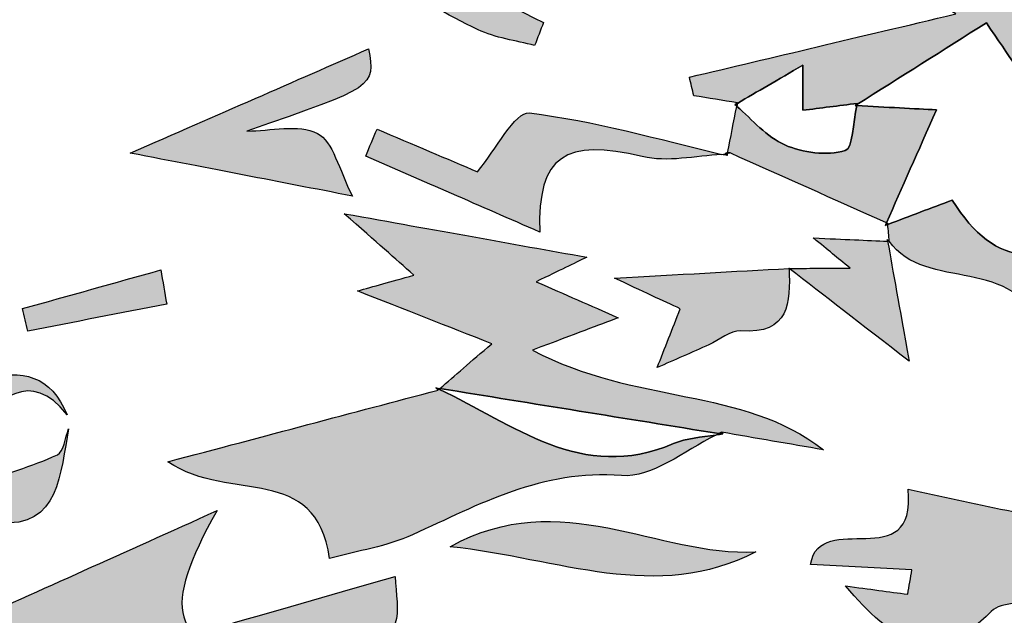
# Model space of a CAD drawing. Extents: x 12 to 208, y -292 to -5.
# Drawn here: x 87 to 91, y -100 to -98 of the extents above; entities that cross this region are included whole.
import ezdxf

# ---------------------------------------------------------------- set-up
doc = ezdxf.new("R2010")
doc.units = 0
doc.header["$MEASUREMENT"] = 0
doc.layers.add('LIVELLO_1', color=7, linetype='CONTINUOUS')

# ---------------------------------------------------------------- blocks, each defined once
blk = doc.blocks.new('BLOCK_2')
at = {"layer": 'LIVELLO_1'}
h = blk.add_hatch(color=7, dxfattribs=at)
h.dxf.hatch_style = 2
edge = h.paths.add_edge_path()
edge.add_spline(control_points=[(90.317, -98.4547), (90.317, -98.5165), (90.317, -98.562), (90.317, -98.6178), (90.3804, -98.6098), (90.4468, -98.6015), (90.5131, -98.5931), (90.5129, -98.5942), (90.5127, -98.5958), (90.5125, -98.5969), (90.6688, -98.4983), (90.8251, -98.3995), (90.98, -98.3017), (91.0642, -98.4254), (91.1161, -98.5017), (91.1679, -98.578), (91.1861, -98.571), (91.2043, -98.5641), (91.2225, -98.5571), (91.2263, -98.5031), (91.2301, -98.449), (91.2363, -98.3607), (91.3196, -98.3989), (91.392, -98.4321), (91.4869, -98.4757), (91.4127, -98.5421), (91.363, -98.5866), (91.3304, -98.6159), (91.4711, -98.6638), (91.6121, -98.7119), (91.753, -98.7599), (91.7399, -98.7091), (91.7386, -98.6506), (91.7113, -98.6092), (91.6484, -98.5138), (91.5729, -98.4268), (91.5025, -98.3364), (91.5222, -98.3211), (91.5419, -98.3058), (91.5616, -98.2905), (91.6075, -98.3254), (91.6533, -98.3604), (91.7596, -98.4415), (91.6784, -98.2699), (91.6308, -98.1694), (91.5769, -98.0557), (91.4497, -98.1086), (91.2936, -98.1736), (91.1377, -98.2384), (90.948, -98.157), (90.7416, -98.0685), (90.5353, -97.98), (90.5252, -98.0034), (90.5151, -98.0268), (90.505, -98.0501), (90.6103, -98.1136), (90.7156, -98.177), (90.8692, -98.2696), (90.5129, -98.3542), (90.2101, -98.4262), (89.9072, -98.4981), (89.9125, -98.5205), (89.9178, -98.5429), (89.923, -98.5653), (89.9756, -98.5738), (90.0281, -98.5823), (90.0807, -98.5908), (90.0805, -98.5915), (90.0804, -98.5922), (90.0803, -98.5928), (90.1525, -98.5507), (90.2252, -98.5083), (90.317, -98.4547)], knot_values=[0, 0, 0, 0, 1, 1, 1, 2, 2, 2, 3, 3, 3, 4, 4, 4, 5, 5, 5, 6, 6, 6, 7, 7, 7, 8, 8, 8, 9, 9, 9, 10, 10, 10, 11, 11, 11, 12, 12, 12, 13, 13, 13, 14, 14, 14, 15, 15, 15, 16, 16, 16, 17, 17, 17, 18, 18, 18, 19, 19, 19, 20, 20, 20, 21, 21, 21, 22, 22, 22, 23, 23, 23, 24, 24, 24, 24], degree=3, periodic=1)
h = blk.add_hatch(color=7, dxfattribs=at)
h.dxf.hatch_style = 2
edge = h.paths.add_edge_path()
edge.add_spline(control_points=[(89.3481, -98.3839), (89.3587, -98.3561), (89.3693, -98.3285), (89.3799, -98.3007), (89.1945, -98.2065), (89.009, -98.1122), (88.8122, -98.0122), (88.7798, -98.1002), (88.7622, -98.1481), (88.7716, -98.1225), (88.9276, -98.2092), (89.0326, -98.2743), (89.1435, -98.3267), (89.2066, -98.3565), (89.2796, -98.3655), (89.3481, -98.3839)], knot_values=[0, 0, 0, 0, 1, 1, 1, 2, 2, 2, 3, 3, 3, 4, 4, 4, 5, 5, 5, 5], degree=3, periodic=1)
h = blk.add_hatch(color=7, dxfattribs=at)
h.dxf.hatch_style = 2
edge = h.paths.add_edge_path()
edge.add_spline(control_points=[(87.8873, -98.7727), (88.1913, -98.8315), (88.4132, -98.8745), (88.6901, -98.9281), (88.6397, -98.8316), (88.6199, -98.7301), (88.5632, -98.7013), (88.4945, -98.6664), (88.3946, -98.693), (88.3083, -98.693), (88.7724, -98.5333), (88.7724, -98.5333), (88.748, -98.3961), (88.479, -98.5138), (88.211, -98.6311), (87.8873, -98.7727)], knot_values=[0, 0, 0, 0, 1, 1, 1, 2, 2, 2, 3, 3, 3, 4, 4, 4, 5, 5, 5, 5], degree=3, periodic=1)
h = blk.add_hatch(color=7, dxfattribs=at)
h.dxf.hatch_style = 2
edge = h.paths.add_edge_path()
edge.add_spline(control_points=[(90.0807, -98.5908), (90.0807, -98.5908), (90.0719, -98.5977), (90.0719, -98.5977), (90.0719, -98.5977), (90.0718, -98.5978), (90.0718, -98.5978), (90.074, -98.5996), (90.076, -98.6018), (90.0782, -98.6036), (90.0789, -98.6), (90.0796, -98.5964), (90.0803, -98.5928), (90.0804, -98.5922), (90.0805, -98.5915), (90.0807, -98.5908)], knot_values=[0, 0, 0, 0, 1, 1, 1, 2, 2, 2, 3, 3, 3, 4, 4, 4, 5, 5, 5, 5], degree=3, periodic=1)
h = blk.add_hatch(color=7, dxfattribs=at)
h.dxf.hatch_style = 2
h.paths.add_polyline_path([(90.0718, -98.5977), (90.0719, -98.5977), (90.0807, -98.5908)])
h = blk.add_hatch(color=7, dxfattribs=at)
h.dxf.hatch_style = 2
edge = h.paths.add_edge_path()
edge.add_spline(control_points=[(90.5131, -98.5931), (90.5131, -98.5931), (90.5065, -98.6007), (90.5065, -98.6007), (90.5065, -98.6007), (90.5065, -98.6007), (90.5065, -98.6007), (90.5083, -98.6008), (90.51, -98.6009), (90.5118, -98.601), (90.512, -98.5998), (90.5122, -98.5982), (90.5125, -98.5969), (90.5127, -98.5958), (90.5129, -98.5942), (90.5131, -98.5931)], knot_values=[0, 0, 0, 0, 1, 1, 1, 2, 2, 2, 3, 3, 3, 4, 4, 4, 5, 5, 5, 5], degree=3, periodic=1)
h = blk.add_hatch(color=7, dxfattribs=at)
h.dxf.hatch_style = 2
h.paths.add_polyline_path([(90.5065, -98.6007), (90.5065, -98.6007), (90.5131, -98.5931)])
h = blk.add_hatch(color=7, dxfattribs=at)
h.dxf.hatch_style = 2
edge = h.paths.add_edge_path()
edge.add_spline(control_points=[(89.3666, -99.0582), (89.3568, -98.7805), (89.4607, -98.7192), (89.7371, -98.7854), (89.8272, -98.8069), (89.9282, -98.783), (90.0248, -98.7773), (89.7935, -98.7227), (89.5636, -98.6558), (89.329, -98.6276), (89.277, -98.6213), (89.2073, -98.7623), (89.1418, -98.8401), (89.0343, -98.7946), (88.9065, -98.7404), (88.7787, -98.6862), (88.7651, -98.7186), (88.7514, -98.751), (88.7377, -98.7834), (88.9436, -98.8734), (89.1494, -98.9633), (89.3666, -99.0582)], knot_values=[0, 0, 0, 0, 1, 1, 1, 2, 2, 2, 3, 3, 3, 4, 4, 4, 5, 5, 5, 6, 6, 6, 7, 7, 7, 7], degree=3, periodic=1)
h = blk.add_hatch(color=7, dxfattribs=at)
h.dxf.hatch_style = 2
edge = h.paths.add_edge_path()
edge.add_spline(control_points=[(90.0546, -98.7723), (90.2427, -98.8563), (90.431, -98.9408), (90.6192, -99.0252), (90.6755, -98.8973), (90.732, -98.7691), (90.7992, -98.6164), (90.7228, -98.6123), (90.6175, -98.6067), (90.5118, -98.601), (90.4996, -98.6615), (90.4969, -98.7563), (90.4699, -98.7638), (90.4033, -98.7824), (90.317, -98.7719), (90.252, -98.7431), (90.1863, -98.714), (90.1349, -98.6527), (90.0782, -98.6036), (90.0672, -98.6596), (90.0561, -98.7156), (90.0451, -98.7716), (90.049, -98.7719), (90.0529, -98.7722), (90.0537, -98.7722), (90.0538, -98.7722), (90.0546, -98.7723), (90.0546, -98.7723)], knot_values=[0, 0, 0, 0, 1, 1, 1, 2, 2, 2, 3, 3, 3, 4, 4, 4, 5, 5, 5, 6, 6, 6, 7, 7, 7, 8, 8, 8, 9, 9, 9, 9], degree=3, periodic=1)
h = blk.add_hatch(color=7, dxfattribs=at)
h.dxf.hatch_style = 2
edge = h.paths.add_edge_path()
edge.add_spline(control_points=[(90.0412, -98.7751), (90.0388, -98.7756), (90.0355, -98.7764), (90.0355, -98.7764), (90.0355, -98.7764), (90.0401, -98.7713), (90.0401, -98.7713), (90.0401, -98.7713), (90.0355, -98.7762), (90.0355, -98.7762), (90.032, -98.7764), (90.0284, -98.7771), (90.0248, -98.7773), (90.0309, -98.7787), (90.037, -98.7803), (90.0431, -98.7817), (90.0431, -98.7817), (90.0412, -98.7751), (90.0412, -98.7751)], knot_values=[0, 0, 0, 0, 1, 1, 1, 2, 2, 2, 3, 3, 3, 4, 4, 4, 5, 5, 5, 6, 6, 6, 6], degree=3, periodic=1)
h = blk.add_hatch(color=7, dxfattribs=at)
h.dxf.hatch_style = 2
edge = h.paths.add_edge_path()
edge.add_spline(control_points=[(90.0412, -98.7751), (90.0426, -98.7747), (90.0429, -98.7747), (90.0445, -98.7743), (90.0491, -98.7733), (90.0531, -98.7724), (90.0537, -98.7722), (90.0529, -98.7722), (90.049, -98.7719), (90.0451, -98.7716), (90.0428, -98.7715), (90.0401, -98.7713), (90.0401, -98.7713), (90.0401, -98.7713), (90.0355, -98.7764), (90.0355, -98.7764), (90.0355, -98.7764), (90.0388, -98.7756), (90.0412, -98.7751)], knot_values=[0, 0, 0, 0, 1, 1, 1, 2, 2, 2, 3, 3, 3, 4, 4, 4, 5, 5, 5, 6, 6, 6, 6], degree=3, periodic=1)
h = blk.add_hatch(color=7, dxfattribs=at)
h.dxf.hatch_style = 2
edge = h.paths.add_edge_path()
edge.add_spline(control_points=[(90.0431, -98.7817), (90.0436, -98.7793), (90.0441, -98.7768), (90.0445, -98.7743), (90.0429, -98.7747), (90.0426, -98.7747), (90.0412, -98.7751), (90.0412, -98.7751), (90.0431, -98.7817), (90.0431, -98.7817)], knot_values=[0, 0, 0, 0, 1, 1, 1, 2, 2, 2, 3, 3, 3, 3], degree=3, periodic=1)
h = blk.add_hatch(color=7, dxfattribs=at)
h.dxf.hatch_style = 2
edge = h.paths.add_edge_path()
edge.add_spline(control_points=[(91.4249, -98.9846), (91.207, -99.1994), (91.012, -99.1957), (90.8569, -98.9424), (90.7807, -98.9713), (90.7023, -99.001), (90.6239, -99.0307), (90.6256, -99.051), (90.6272, -99.0714), (90.6289, -99.0918), (90.6289, -99.0918), (90.622, -99.0846), (90.622, -99.0846), (90.622, -99.0846), (90.6289, -99.0918), (90.6287, -99.0916), (90.6287, -99.0916), (90.6287, -99.0916), (90.6287, -99.0916), (90.7608, -99.2789), (91.0919, -99.1365), (91.1743, -99.4143), (91.1763, -99.4213), (91.2617, -99.4141), (91.3008, -99.3968), (91.3398, -99.3795), (91.3657, -99.323), (91.4038, -99.3151), (91.664, -99.2614), (91.8787, -99.3823), (92.0914, -99.5059), (92.1148, -99.4594), (92.1382, -99.4129), (92.1617, -99.3664), (92.2613, -99.4516), (92.3608, -99.5369), (92.4763, -99.6358), (92.1446, -99.6955), (91.8692, -99.7451), (91.5476, -99.803), (91.6336, -99.847), (91.6793, -99.8919), (91.7193, -99.8872), (91.9366, -99.8617), (92.1578, -99.8432), (92.3674, -99.7853), (92.5852, -99.7251), (92.7678, -99.7348), (92.9244, -99.907), (92.9552, -99.7812), (92.9859, -99.6559), (93.0084, -99.5644), (92.8216, -99.5281), (92.6412, -99.493), (92.4608, -99.4578), (92.4579, -99.4591), (92.4551, -99.4607), (92.4523, -99.4619), (92.4523, -99.4619), (92.4458, -99.4549), (92.4461, -99.4551), (92.4471, -99.4549), (92.4481, -99.4547), (92.4491, -99.4546), (92.4066, -99.3551), (92.3641, -99.2556), (92.3228, -99.1589), (92.4167, -99.1539), (92.5132, -99.1488), (92.5519, -99.1467), (92.5265, -99.0962), (92.4978, -99.0391), (92.4691, -98.9821), (92.231, -98.9083), (91.9926, -98.8343), (91.7541, -98.7603), (91.7556, -98.7607), (91.757, -98.7612), (91.7584, -98.7617), (91.6462, -98.835), (91.5185, -98.8925), (91.4249, -98.9846)], knot_values=[0, 0, 0, 0, 1, 1, 1, 2, 2, 2, 3, 3, 3, 4, 4, 4, 5, 5, 5, 6, 6, 6, 7, 7, 7, 8, 8, 8, 9, 9, 9, 10, 10, 10, 11, 11, 11, 12, 12, 12, 13, 13, 13, 14, 14, 14, 15, 15, 15, 16, 16, 16, 17, 17, 17, 18, 18, 18, 19, 19, 19, 20, 20, 20, 21, 21, 21, 22, 22, 22, 23, 23, 23, 24, 24, 24, 25, 25, 25, 26, 26, 26, 27, 27, 27, 27], degree=3, periodic=1)
h = blk.add_hatch(color=7, dxfattribs=at)
h.dxf.hatch_style = 2
edge = h.paths.add_edge_path()
edge.add_spline(control_points=[(90.0225, -99.7818), (90.1454, -99.8031), (90.2684, -99.8243), (90.3913, -99.8456), (90.0957, -99.6151), (89.7126, -99.6837), (89.3409, -99.485), (89.5053, -99.4228), (89.5757, -99.3962), (89.6499, -99.3681), (89.5467, -99.3227), (89.4602, -99.2845), (89.354, -99.2378), (89.4405, -99.1957), (89.4885, -99.1724), (89.5363, -99.1492), (89.26, -99.0995), (89.0003, -99.0528), (88.6604, -98.9917), (88.7827, -99.0999), (88.841, -99.1516), (88.9118, -99.2142), (88.8258, -99.2382), (88.766, -99.2549), (88.7081, -99.2711), (88.8777, -99.3378), (89.0357, -99.4), (89.1932, -99.4619), (89.1158, -99.5287), (89.0604, -99.5766), (89.0057, -99.6239), (89.3416, -99.6782), (89.6773, -99.7325), (90.0132, -99.7868), (90.0162, -99.7853), (90.0194, -99.7832), (90.0225, -99.7818)], knot_values=[0, 0, 0, 0, 1, 1, 1, 2, 2, 2, 3, 3, 3, 4, 4, 4, 5, 5, 5, 6, 6, 6, 7, 7, 7, 8, 8, 8, 9, 9, 9, 10, 10, 10, 11, 11, 11, 12, 12, 12, 12], degree=3, periodic=1)
h = blk.add_hatch(color=7, dxfattribs=at)
h.dxf.hatch_style = 2
edge = h.paths.add_edge_path()
edge.add_spline(control_points=[(90.6192, -99.0252), (90.6179, -99.028), (90.6166, -99.0311), (90.6153, -99.0339), (90.6153, -99.0339), (90.6236, -99.0272), (90.6236, -99.0272), (90.6221, -99.0265), (90.6207, -99.0258), (90.6192, -99.0252)], knot_values=[0, 0, 0, 0, 1, 1, 1, 2, 2, 2, 3, 3, 3, 3], degree=3, periodic=1)
h = blk.add_hatch(color=7, dxfattribs=at)
h.dxf.hatch_style = 2
edge = h.paths.add_edge_path()
edge.add_spline(control_points=[(90.6153, -99.0339), (90.6182, -99.0328), (90.621, -99.0318), (90.6239, -99.0307), (90.6238, -99.0295), (90.6237, -99.0283), (90.6236, -99.0272), (90.6236, -99.0272), (90.6153, -99.0339), (90.6153, -99.0339)], knot_values=[0, 0, 0, 0, 1, 1, 1, 2, 2, 2, 3, 3, 3, 3], degree=3, periodic=1)
h = blk.add_hatch(color=7, dxfattribs=at)
h.dxf.hatch_style = 2
edge = h.paths.add_edge_path()
edge.add_spline(control_points=[(90.4883, -99.1891), (90.398, -99.1891), (90.333, -99.1891), (90.268, -99.1899), (90.3942, -99.2882), (90.5206, -99.3858), (90.7006, -99.5247), (90.6637, -99.3177), (90.6433, -99.2037), (90.6232, -99.0914), (90.547, -99.088), (90.4702, -99.0846), (90.3545, -99.0795), (90.4128, -99.1273), (90.4365, -99.1467), (90.4883, -99.1891)], knot_values=[0, 0, 0, 0, 1, 1, 1, 2, 2, 2, 3, 3, 3, 4, 4, 4, 5, 5, 5, 5], degree=3, periodic=1)
h = blk.add_hatch(color=7, dxfattribs=at)
h.dxf.hatch_style = 2
edge = h.paths.add_edge_path()
edge.add_spline(control_points=[(90.622, -99.0846), (90.6224, -99.0868), (90.6228, -99.0892), (90.6232, -99.0914), (90.625, -99.0915), (90.6269, -99.0915), (90.6287, -99.0916), (90.6287, -99.0916), (90.6287, -99.0916), (90.6287, -99.0916), (90.6289, -99.0918), (90.622, -99.0846), (90.622, -99.0846)], knot_values=[0, 0, 0, 0, 1, 1, 1, 2, 2, 2, 3, 3, 3, 4, 4, 4, 4], degree=3, periodic=1)
h = blk.add_hatch(color=7, dxfattribs=at)
h.dxf.hatch_style = 2
edge = h.paths.add_edge_path()
edge.add_spline(control_points=[(87.5171, -99.4165), (87.6844, -99.3839), (87.8517, -99.3513), (88.019, -99.3187), (88.0119, -99.2775), (88.0048, -99.2364), (87.9978, -99.1953), (87.8312, -99.2418), (87.6646, -99.2883), (87.498, -99.3349), (87.5044, -99.3621), (87.5108, -99.3893), (87.5171, -99.4165)], knot_values=[0, 0, 0, 0, 1, 1, 1, 2, 2, 2, 3, 3, 3, 4, 4, 4, 4], degree=3, periodic=1)
h = blk.add_hatch(color=7, dxfattribs=at)
h.dxf.hatch_style = 2
edge = h.paths.add_edge_path()
edge.add_spline(control_points=[(89.637, -99.2252), (89.7377, -99.2721), (89.8138, -99.3076), (89.874, -99.3357), (89.8455, -99.4088), (89.8182, -99.4785), (89.791, -99.5482), (89.8533, -99.5208), (89.9156, -99.4936), (89.9777, -99.4658), (90.0161, -99.4486), (90.0553, -99.4131), (90.0921, -99.4157), (90.2702, -99.4279), (90.2716, -99.313), (90.2671, -99.1899), (90.2668, -99.1899), (90.2666, -99.1899), (90.2663, -99.1899), (90.0669, -99.2005), (89.8672, -99.212), (89.637, -99.2252)], knot_values=[0, 0, 0, 0, 1, 1, 1, 2, 2, 2, 3, 3, 3, 4, 4, 4, 5, 5, 5, 6, 6, 6, 7, 7, 7, 7], degree=3, periodic=1)
h = blk.add_hatch(color=7, dxfattribs=at)
h.dxf.hatch_style = 2
edge = h.paths.add_edge_path()
edge.add_spline(control_points=[(90.2671, -99.1892), (90.2671, -99.1883), (90.2662, -99.1908), (90.2663, -99.1899), (90.2666, -99.1899), (90.2668, -99.1899), (90.2671, -99.1899), (90.2674, -99.1899), (90.2677, -99.1899), (90.268, -99.1899), (90.2677, -99.1897), (90.2674, -99.1894), (90.2671, -99.1892), (90.2671, -99.1892), (90.2671, -99.1892), (90.2671, -99.1892)], knot_values=[0, 0, 0, 0, 1, 1, 1, 2, 2, 2, 3, 3, 3, 4, 4, 4, 5, 5, 5, 5], degree=3, periodic=1)
h = blk.add_hatch(color=7, dxfattribs=at)
h.dxf.hatch_style = 2
edge = h.paths.add_edge_path()
edge.add_spline(control_points=[(90.2671, -99.1892), (90.2671, -99.1889), (90.2671, -99.1886), (90.2671, -99.1883), (90.2671, -99.1883), (90.2662, -99.1908), (90.2663, -99.1899), (90.2662, -99.1908), (90.2671, -99.1883), (90.2671, -99.1892), (90.2671, -99.1892), (90.2671, -99.1892), (90.2671, -99.1892)], knot_values=[0, 0, 0, 0, 1, 1, 1, 2, 2, 2, 3, 3, 3, 4, 4, 4, 4], degree=3, periodic=1)
h = blk.add_hatch(color=7, dxfattribs=at)
h.dxf.hatch_style = 2
edge = h.paths.add_edge_path()
edge.add_spline(control_points=[(87.3584, -99.594), (87.2715, -99.6215), (87.1777, -99.627), (87.0767, -99.644), (87.0564, -99.7193), (87.0292, -99.8196), (87.0021, -99.9198), (87.1382, -99.9858), (87.2703, -100.0936), (87.4119, -100.1082), (87.6335, -100.1311), (87.6334, -99.9247), (87.6647, -99.7697), (87.6516, -99.8022), (87.6469, -99.8534), (87.6239, -99.8638), (87.5309, -99.9056), (87.4322, -99.9347), (87.3356, -99.9685), (87.3285, -99.8975), (87.2885, -99.7937), (87.3205, -99.7616), (87.4111, -99.6705), (87.5247, -99.5468), (87.6591, -99.7192), (87.6, -99.5785), (87.4995, -99.5495), (87.3584, -99.594)], knot_values=[0, 0, 0, 0, 1, 1, 1, 2, 2, 2, 3, 3, 3, 4, 4, 4, 5, 5, 5, 6, 6, 6, 7, 7, 7, 8, 8, 8, 9, 9, 9, 9], degree=3, periodic=1)
h = blk.add_hatch(color=7, dxfattribs=at)
h.dxf.hatch_style = 2
edge = h.paths.add_edge_path()
edge.add_spline(control_points=[(88.6074, -100.2388), (88.7097, -100.2103), (88.8146, -100.1949), (88.9074, -100.1526), (89.1483, -100.0428), (89.375, -99.9166), (89.662, -99.9388), (89.771, -99.9473), (89.8882, -99.8507), (90.0024, -99.7927), (89.9502, -99.7998), (89.8963, -99.803), (89.8497, -99.823), (89.5166, -99.9666), (89.2708, -99.7503), (89.0023, -99.6268), (88.9987, -99.6252), (88.9952, -99.6232), (88.9916, -99.6216), (88.9916, -99.6216), (88.9991, -99.6296), (88.9991, -99.6296), (88.6899, -99.7116), (88.3808, -99.7937), (88.0228, -99.8888), (88.2547, -100.0428), (88.5542, -99.8885), (88.6074, -100.2388)], knot_values=[0, 0, 0, 0, 1, 1, 1, 2, 2, 2, 3, 3, 3, 4, 4, 4, 5, 5, 5, 6, 6, 6, 7, 7, 7, 8, 8, 8, 9, 9, 9, 9], degree=3, periodic=1)
h = blk.add_hatch(color=7, dxfattribs=at)
h.dxf.hatch_style = 2
edge = h.paths.add_edge_path()
edge.add_spline(control_points=[(89.0057, -99.6239), (89.001, -99.6231), (88.9963, -99.6223), (88.9916, -99.6216), (88.9952, -99.6232), (88.9987, -99.6252), (89.0023, -99.6268), (89.0034, -99.6259), (89.0046, -99.6248), (89.0057, -99.6239)], knot_values=[0, 0, 0, 0, 1, 1, 1, 2, 2, 2, 3, 3, 3, 3], degree=3, periodic=1)
h = blk.add_hatch(color=7, dxfattribs=at)
h.dxf.hatch_style = 2
edge = h.paths.add_edge_path()
edge.add_spline(control_points=[(90.0024, -99.7927), (90.011, -99.7915), (90.0198, -99.7908), (90.0282, -99.7893), (90.0282, -99.7893), (90.0225, -99.7818), (90.0225, -99.7818), (90.0194, -99.7832), (90.0162, -99.7853), (90.0132, -99.7868), (90.0096, -99.7886), (90.0059, -99.7909), (90.0024, -99.7927)], knot_values=[0, 0, 0, 0, 1, 1, 1, 2, 2, 2, 3, 3, 3, 4, 4, 4, 4], degree=3, periodic=1)
h = blk.add_hatch(color=7, dxfattribs=at)
h.dxf.hatch_style = 2
edge = h.paths.add_edge_path()
edge.add_spline(control_points=[(89.0433, -100.1961), (89.4369, -100.2378), (89.7878, -100.4013), (90.1472, -100.2146), (89.7919, -100.233), (89.4433, -99.9713), (89.0433, -100.1961)], knot_values=[0, 0, 0, 0, 1, 1, 1, 2, 2, 2, 2], degree=3, periodic=1)
h = blk.add_hatch(color=7, dxfattribs=at)
h.dxf.hatch_style = 2
edge = h.paths.add_edge_path()
edge.add_spline(control_points=[(91.5376, -99.958), (91.5106, -99.9983), (91.4628, -100.0699), (91.4148, -100.1418), (91.1743, -100.0899), (90.9326, -100.0384), (90.6969, -99.9882), (90.7287, -100.3051), (90.3771, -100.0552), (90.3452, -100.2602), (90.4674, -100.2666), (90.5893, -100.2728), (90.7112, -100.2792), (90.7061, -100.3087), (90.7009, -100.3383), (90.6957, -100.3679), (90.6277, -100.3587), (90.5596, -100.3495), (90.4711, -100.3376), (90.6386, -100.5371), (90.7926, -100.6375), (90.9978, -100.4299), (91.0343, -100.393), (91.1173, -100.4046), (91.1772, -100.3876), (91.4538, -100.3096), (91.7298, -100.2293), (92.0204, -100.1458), (91.835, -100.0737), (91.6885, -100.0167), (91.5376, -99.958)], knot_values=[0, 0, 0, 0, 1, 1, 1, 2, 2, 2, 3, 3, 3, 4, 4, 4, 5, 5, 5, 6, 6, 6, 7, 7, 7, 8, 8, 8, 9, 9, 9, 10, 10, 10, 10], degree=3, periodic=1)
h = blk.add_hatch(color=7, dxfattribs=at)
h.dxf.hatch_style = 2
edge = h.paths.add_edge_path()
edge.add_spline(control_points=[(87.3264, -100.5489), (87.3287, -100.5517), (87.331, -100.5544), (87.3334, -100.5571), (87.9202, -100.5177), (87.9449, -100.5219), (88.0272, -100.678), (87.9355, -100.6664), (87.8449, -100.6549), (87.7542, -100.6434), (87.744, -100.6655), (87.7338, -100.6876), (87.7235, -100.7096), (87.7829, -100.7468), (87.8424, -100.784), (87.9018, -100.8212), (87.9018, -100.8212), (87.9232, -100.8143), (87.9232, -100.8143), (88.1225, -100.7562), (88.3288, -100.713), (88.5143, -100.6255), (88.5446, -100.6112), (88.5374, -100.4441), (88.671, -100.4895), (88.8987, -100.5668), (88.8486, -100.4276), (88.8441, -100.3035), (88.6373, -100.3629), (88.4485, -100.4171), (88.2365, -100.478), (88.2726, -100.5177), (88.3014, -100.5492), (88.3483, -100.6006), (88.0336, -100.5497), (87.9973, -100.426), (88.2007, -100.0655), (87.8626, -100.2178), (87.5669, -100.3511), (87.2712, -100.4843), (87.288, -100.5041), (87.3048, -100.5237), (87.3216, -100.5433), (87.3281, -100.5438), (87.3347, -100.5442), (87.3412, -100.5447), (87.3362, -100.5459), (87.3313, -100.5476), (87.3264, -100.5489)], knot_values=[0, 0, 0, 0, 1, 1, 1, 2, 2, 2, 3, 3, 3, 4, 4, 4, 5, 5, 5, 6, 6, 6, 7, 7, 7, 8, 8, 8, 9, 9, 9, 10, 10, 10, 11, 11, 11, 12, 12, 12, 13, 13, 13, 14, 14, 14, 15, 15, 15, 16, 16, 16, 16], degree=3, periodic=1)
for points in [[(90.0718, -98.5977), (90.0719, -98.5977), (90.0807, -98.5908), (90.0718, -98.5977)], [(90.5065, -98.6007), (90.5065, -98.6007), (90.5131, -98.5931), (90.5065, -98.6007)]]:
    blk.add_lwpolyline(points, dxfattribs=at)
for points, knots in [([(90.317, -98.4547), (90.317, -98.5165), (90.317, -98.562), (90.317, -98.6178), (90.3804, -98.6098), (90.4468, -98.6015), (90.5131, -98.5931), (90.5129, -98.5942), (90.5127, -98.5958), (90.5125, -98.5969), (90.6688, -98.4983), (90.8251, -98.3995), (90.98, -98.3017), (91.0642, -98.4254), (91.1161, -98.5017), (91.1679, -98.578), (91.1861, -98.571), (91.2043, -98.5641), (91.2225, -98.5571), (91.2263, -98.5031), (91.2301, -98.449), (91.2363, -98.3607), (91.3196, -98.3989), (91.392, -98.4321), (91.4869, -98.4757), (91.4127, -98.5421), (91.363, -98.5866), (91.3304, -98.6159), (91.4711, -98.6638), (91.6121, -98.7119), (91.753, -98.7599), (91.7399, -98.7091), (91.7386, -98.6506), (91.7113, -98.6092), (91.6484, -98.5138), (91.5729, -98.4268), (91.5025, -98.3364), (91.5222, -98.3211), (91.5419, -98.3058), (91.5616, -98.2905), (91.6075, -98.3254), (91.6533, -98.3604), (91.7596, -98.4415), (91.6784, -98.2699), (91.6308, -98.1694), (91.5769, -98.0557), (91.4497, -98.1086), (91.2936, -98.1736), (91.1377, -98.2384), (90.948, -98.157), (90.7416, -98.0685), (90.5353, -97.98), (90.5252, -98.0034), (90.5151, -98.0268), (90.505, -98.0501), (90.6103, -98.1136), (90.7156, -98.177), (90.8692, -98.2696), (90.5129, -98.3542), (90.2101, -98.4262), (89.9072, -98.4981), (89.9125, -98.5205), (89.9178, -98.5429), (89.923, -98.5653), (89.9756, -98.5738), (90.0281, -98.5823), (90.0807, -98.5908), (90.0805, -98.5915), (90.0804, -98.5922), (90.0803, -98.5928), (90.1525, -98.5507), (90.2252, -98.5083), (90.317, -98.4547)], [0, 0, 0, 0, 1, 1, 1, 2, 2, 2, 3, 3, 3, 4, 4, 4, 5, 5, 5, 6, 6, 6, 7, 7, 7, 8, 8, 8, 9, 9, 9, 10, 10, 10, 11, 11, 11, 12, 12, 12, 13, 13, 13, 14, 14, 14, 15, 15, 15, 16, 16, 16, 17, 17, 17, 18, 18, 18, 19, 19, 19, 20, 20, 20, 21, 21, 21, 22, 22, 22, 23, 23, 23, 24, 24, 24, 24]), ([(89.3481, -98.3839), (89.3587, -98.3561), (89.3693, -98.3285), (89.3799, -98.3007), (89.1945, -98.2065), (89.009, -98.1122), (88.8122, -98.0122), (88.7798, -98.1002), (88.7622, -98.1481), (88.7716, -98.1225), (88.9276, -98.2092), (89.0326, -98.2743), (89.1435, -98.3267), (89.2066, -98.3565), (89.2796, -98.3655), (89.3481, -98.3839)], [0, 0, 0, 0, 1, 1, 1, 2, 2, 2, 3, 3, 3, 4, 4, 4, 5, 5, 5, 5]), ([(91.4869, -98.4757), (91.392, -98.4321), (91.3196, -98.3989), (91.2363, -98.3607), (91.2301, -98.449), (91.2263, -98.5031), (91.2225, -98.5571), (91.2043, -98.5641), (91.1861, -98.571), (91.1679, -98.578), (91.1161, -98.5017), (91.0642, -98.4254), (90.98, -98.3017), (90.8251, -98.3995), (90.6688, -98.4983), (90.5125, -98.5969), (90.5122, -98.5982), (90.512, -98.5998), (90.5118, -98.601), (90.6175, -98.6067), (90.7228, -98.6123), (90.7992, -98.6164), (90.732, -98.7691), (90.6755, -98.8973), (90.6192, -99.0252), (90.6207, -99.0258), (90.6221, -99.0265), (90.6236, -99.0272), (90.6237, -99.0283), (90.6238, -99.0295), (90.6239, -99.0307), (90.7023, -99.001), (90.7807, -98.9713), (90.8569, -98.9424), (91.012, -99.1957), (91.207, -99.1994), (91.4249, -98.9846), (91.5185, -98.8925), (91.6462, -98.835), (91.7584, -98.7617), (91.7584, -98.7617), (91.753, -98.7599), (91.753, -98.7599), (91.7532, -98.76), (91.7534, -98.76), (91.7536, -98.7601), (91.7536, -98.7601), (91.753, -98.7599), (91.753, -98.7599), (91.753, -98.7599), (91.753, -98.7599), (91.753, -98.7599), (91.6121, -98.7119), (91.4711, -98.6638), (91.3304, -98.6159), (91.363, -98.5866), (91.4127, -98.5421), (91.4869, -98.4757)], [0, 0, 0, 0, 1, 1, 1, 2, 2, 2, 3, 3, 3, 4, 4, 4, 5, 5, 5, 6, 6, 6, 7, 7, 7, 8, 8, 8, 9, 9, 9, 10, 10, 10, 11, 11, 11, 12, 12, 12, 13, 13, 13, 14, 14, 14, 15, 15, 15, 16, 16, 16, 17, 17, 17, 18, 18, 18, 19, 19, 19, 19]), ([(87.8873, -98.7727), (88.1913, -98.8315), (88.4132, -98.8745), (88.6901, -98.9281), (88.6397, -98.8316), (88.6199, -98.7301), (88.5632, -98.7013), (88.4945, -98.6664), (88.3946, -98.693), (88.3083, -98.693), (88.7724, -98.5333), (88.7724, -98.5333), (88.748, -98.3961), (88.479, -98.5138), (88.211, -98.6311), (87.8873, -98.7727)], [0, 0, 0, 0, 1, 1, 1, 2, 2, 2, 3, 3, 3, 4, 4, 4, 5, 5, 5, 5]), ([(90.4699, -98.7638), (90.4969, -98.7563), (90.4996, -98.6615), (90.5118, -98.601), (90.51, -98.6009), (90.5083, -98.6008), (90.5065, -98.6007), (90.5065, -98.6007), (90.5065, -98.6007), (90.5065, -98.6007), (90.5065, -98.6007), (90.5065, -98.6007), (90.5065, -98.6007), (90.5065, -98.6007), (90.5131, -98.5931), (90.5131, -98.5931), (90.4468, -98.6015), (90.3804, -98.6098), (90.317, -98.6178), (90.317, -98.562), (90.317, -98.5165), (90.317, -98.4547), (90.2252, -98.5083), (90.1525, -98.5507), (90.0803, -98.5928), (90.0796, -98.5964), (90.0789, -98.6), (90.0782, -98.6036), (90.1349, -98.6527), (90.1863, -98.714), (90.252, -98.7431), (90.317, -98.7719), (90.4033, -98.7824), (90.4699, -98.7638)], [0, 0, 0, 0, 1, 1, 1, 2, 2, 2, 3, 3, 3, 4, 4, 4, 5, 5, 5, 6, 6, 6, 7, 7, 7, 8, 8, 8, 9, 9, 9, 10, 10, 10, 11, 11, 11, 11]), ([(90.0807, -98.5908), (90.0807, -98.5908), (90.0719, -98.5977), (90.0719, -98.5977), (90.0719, -98.5977), (90.0718, -98.5978), (90.0718, -98.5978), (90.074, -98.5996), (90.076, -98.6018), (90.0782, -98.6036), (90.0789, -98.6), (90.0796, -98.5964), (90.0803, -98.5928), (90.0804, -98.5922), (90.0805, -98.5915), (90.0807, -98.5908)], [0, 0, 0, 0, 1, 1, 1, 2, 2, 2, 3, 3, 3, 4, 4, 4, 5, 5, 5, 5]), ([(90.5131, -98.5931), (90.5131, -98.5931), (90.5065, -98.6007), (90.5065, -98.6007), (90.5065, -98.6007), (90.5065, -98.6007), (90.5065, -98.6007), (90.5083, -98.6008), (90.51, -98.6009), (90.5118, -98.601), (90.512, -98.5998), (90.5122, -98.5982), (90.5125, -98.5969), (90.5127, -98.5958), (90.5129, -98.5942), (90.5131, -98.5931)], [0, 0, 0, 0, 1, 1, 1, 2, 2, 2, 3, 3, 3, 4, 4, 4, 5, 5, 5, 5]), ([(89.3666, -99.0582), (89.3568, -98.7805), (89.4607, -98.7192), (89.7371, -98.7854), (89.8272, -98.8069), (89.9282, -98.783), (90.0248, -98.7773), (89.7935, -98.7227), (89.5636, -98.6558), (89.329, -98.6276), (89.277, -98.6213), (89.2073, -98.7623), (89.1418, -98.8401), (89.0343, -98.7946), (88.9065, -98.7404), (88.7787, -98.6862), (88.7651, -98.7186), (88.7514, -98.751), (88.7377, -98.7834), (88.9436, -98.8734), (89.1494, -98.9633), (89.3666, -99.0582)], [0, 0, 0, 0, 1, 1, 1, 2, 2, 2, 3, 3, 3, 4, 4, 4, 5, 5, 5, 6, 6, 6, 7, 7, 7, 7]), ([(90.0546, -98.7723), (90.2427, -98.8563), (90.431, -98.9408), (90.6192, -99.0252), (90.6755, -98.8973), (90.732, -98.7691), (90.7992, -98.6164), (90.7228, -98.6123), (90.6175, -98.6067), (90.5118, -98.601), (90.4996, -98.6615), (90.4969, -98.7563), (90.4699, -98.7638), (90.4033, -98.7824), (90.317, -98.7719), (90.252, -98.7431), (90.1863, -98.714), (90.1349, -98.6527), (90.0782, -98.6036), (90.0672, -98.6596), (90.0561, -98.7156), (90.0451, -98.7716), (90.049, -98.7719), (90.0529, -98.7722), (90.0537, -98.7722), (90.0538, -98.7722), (90.0546, -98.7723), (90.0546, -98.7723)], [0, 0, 0, 0, 1, 1, 1, 2, 2, 2, 3, 3, 3, 4, 4, 4, 5, 5, 5, 6, 6, 6, 7, 7, 7, 8, 8, 8, 9, 9, 9, 9]), ([(90.0412, -98.7751), (90.0388, -98.7756), (90.0355, -98.7764), (90.0355, -98.7764), (90.0355, -98.7764), (90.0401, -98.7713), (90.0401, -98.7713), (90.0401, -98.7713), (90.0355, -98.7762), (90.0355, -98.7762), (90.032, -98.7764), (90.0284, -98.7771), (90.0248, -98.7773), (90.0309, -98.7787), (90.037, -98.7803), (90.0431, -98.7817), (90.0431, -98.7817), (90.0412, -98.7751), (90.0412, -98.7751)], [0, 0, 0, 0, 1, 1, 1, 2, 2, 2, 3, 3, 3, 4, 4, 4, 5, 5, 5, 6, 6, 6, 6]), ([(90.0412, -98.7751), (90.0426, -98.7747), (90.0429, -98.7747), (90.0445, -98.7743), (90.0491, -98.7733), (90.0531, -98.7724), (90.0537, -98.7722), (90.0529, -98.7722), (90.049, -98.7719), (90.0451, -98.7716), (90.0428, -98.7715), (90.0401, -98.7713), (90.0401, -98.7713), (90.0401, -98.7713), (90.0355, -98.7764), (90.0355, -98.7764), (90.0355, -98.7764), (90.0388, -98.7756), (90.0412, -98.7751)], [0, 0, 0, 0, 1, 1, 1, 2, 2, 2, 3, 3, 3, 4, 4, 4, 5, 5, 5, 6, 6, 6, 6]), ([(90.0431, -98.7817), (90.0436, -98.7793), (90.0441, -98.7768), (90.0445, -98.7743), (90.0429, -98.7747), (90.0426, -98.7747), (90.0412, -98.7751), (90.0412, -98.7751), (90.0431, -98.7817), (90.0431, -98.7817)], [0, 0, 0, 0, 1, 1, 1, 2, 2, 2, 3, 3, 3, 3]), ([(91.4249, -98.9846), (91.207, -99.1994), (91.012, -99.1957), (90.8569, -98.9424), (90.7807, -98.9713), (90.7023, -99.001), (90.6239, -99.0307), (90.6256, -99.051), (90.6272, -99.0714), (90.6289, -99.0918), (90.6289, -99.0918), (90.622, -99.0846), (90.622, -99.0846), (90.622, -99.0846), (90.6289, -99.0918), (90.6287, -99.0916), (90.6287, -99.0916), (90.6287, -99.0916), (90.6287, -99.0916), (90.7608, -99.2789), (91.0919, -99.1365), (91.1743, -99.4143), (91.1763, -99.4213), (91.2617, -99.4141), (91.3008, -99.3968), (91.3398, -99.3795), (91.3657, -99.323), (91.4038, -99.3151), (91.664, -99.2614), (91.8787, -99.3823), (92.0914, -99.5059), (92.1148, -99.4594), (92.1382, -99.4129), (92.1617, -99.3664), (92.2613, -99.4516), (92.3608, -99.5369), (92.4763, -99.6358), (92.1446, -99.6955), (91.8692, -99.7451), (91.5476, -99.803), (91.6336, -99.847), (91.6793, -99.8919), (91.7193, -99.8872), (91.9366, -99.8617), (92.1578, -99.8432), (92.3674, -99.7853), (92.5852, -99.7251), (92.7678, -99.7348), (92.9244, -99.907), (92.9552, -99.7812), (92.9859, -99.6559), (93.0084, -99.5644), (92.8216, -99.5281), (92.6412, -99.493), (92.4608, -99.4578), (92.4579, -99.4591), (92.4551, -99.4607), (92.4523, -99.4619), (92.4523, -99.4619), (92.4458, -99.4549), (92.4461, -99.4551), (92.4471, -99.4549), (92.4481, -99.4547), (92.4491, -99.4546), (92.4066, -99.3551), (92.3641, -99.2556), (92.3228, -99.1589), (92.4167, -99.1539), (92.5132, -99.1488), (92.5519, -99.1467), (92.5265, -99.0962), (92.4978, -99.0391), (92.4691, -98.9821), (92.231, -98.9083), (91.9926, -98.8343), (91.7541, -98.7603), (91.7556, -98.7607), (91.757, -98.7612), (91.7584, -98.7617), (91.6462, -98.835), (91.5185, -98.8925), (91.4249, -98.9846)], [0, 0, 0, 0, 1, 1, 1, 2, 2, 2, 3, 3, 3, 4, 4, 4, 5, 5, 5, 6, 6, 6, 7, 7, 7, 8, 8, 8, 9, 9, 9, 10, 10, 10, 11, 11, 11, 12, 12, 12, 13, 13, 13, 14, 14, 14, 15, 15, 15, 16, 16, 16, 17, 17, 17, 18, 18, 18, 19, 19, 19, 20, 20, 20, 21, 21, 21, 22, 22, 22, 23, 23, 23, 24, 24, 24, 25, 25, 25, 26, 26, 26, 27, 27, 27, 27]), ([(90.0225, -99.7818), (90.1454, -99.8031), (90.2684, -99.8243), (90.3913, -99.8456), (90.0957, -99.6151), (89.7126, -99.6837), (89.3409, -99.485), (89.5053, -99.4228), (89.5757, -99.3962), (89.6499, -99.3681), (89.5467, -99.3227), (89.4602, -99.2845), (89.354, -99.2378), (89.4405, -99.1957), (89.4885, -99.1724), (89.5363, -99.1492), (89.26, -99.0995), (89.0003, -99.0528), (88.6604, -98.9917), (88.7827, -99.0999), (88.841, -99.1516), (88.9118, -99.2142), (88.8258, -99.2382), (88.766, -99.2549), (88.7081, -99.2711), (88.8777, -99.3378), (89.0357, -99.4), (89.1932, -99.4619), (89.1158, -99.5287), (89.0604, -99.5766), (89.0057, -99.6239), (89.3416, -99.6782), (89.6773, -99.7325), (90.0132, -99.7868), (90.0162, -99.7853), (90.0194, -99.7832), (90.0225, -99.7818)], [0, 0, 0, 0, 1, 1, 1, 2, 2, 2, 3, 3, 3, 4, 4, 4, 5, 5, 5, 6, 6, 6, 7, 7, 7, 8, 8, 8, 9, 9, 9, 10, 10, 10, 11, 11, 11, 12, 12, 12, 12]), ([(90.6192, -99.0252), (90.6179, -99.028), (90.6166, -99.0311), (90.6153, -99.0339), (90.6153, -99.0339), (90.6236, -99.0272), (90.6236, -99.0272), (90.6221, -99.0265), (90.6207, -99.0258), (90.6192, -99.0252)], [0, 0, 0, 0, 1, 1, 1, 2, 2, 2, 3, 3, 3, 3]), ([(90.6153, -99.0339), (90.6182, -99.0328), (90.621, -99.0318), (90.6239, -99.0307), (90.6238, -99.0295), (90.6237, -99.0283), (90.6236, -99.0272), (90.6236, -99.0272), (90.6153, -99.0339), (90.6153, -99.0339)], [0, 0, 0, 0, 1, 1, 1, 2, 2, 2, 3, 3, 3, 3]), ([(90.4883, -99.1891), (90.398, -99.1891), (90.333, -99.1891), (90.268, -99.1899), (90.3942, -99.2882), (90.5206, -99.3858), (90.7006, -99.5247), (90.6637, -99.3177), (90.6433, -99.2037), (90.6232, -99.0914), (90.547, -99.088), (90.4702, -99.0846), (90.3545, -99.0795), (90.4128, -99.1273), (90.4365, -99.1467), (90.4883, -99.1891)], [0, 0, 0, 0, 1, 1, 1, 2, 2, 2, 3, 3, 3, 4, 4, 4, 5, 5, 5, 5]), ([(90.622, -99.0846), (90.6224, -99.0868), (90.6228, -99.0892), (90.6232, -99.0914), (90.625, -99.0915), (90.6269, -99.0915), (90.6287, -99.0916), (90.6287, -99.0916), (90.6287, -99.0916), (90.6287, -99.0916), (90.6289, -99.0918), (90.622, -99.0846), (90.622, -99.0846)], [0, 0, 0, 0, 1, 1, 1, 2, 2, 2, 3, 3, 3, 4, 4, 4, 4]), ([(87.5171, -99.4165), (87.6844, -99.3839), (87.8517, -99.3513), (88.019, -99.3187), (88.0119, -99.2775), (88.0048, -99.2364), (87.9978, -99.1953), (87.8312, -99.2418), (87.6646, -99.2883), (87.498, -99.3349), (87.5044, -99.3621), (87.5108, -99.3893), (87.5171, -99.4165)], [0, 0, 0, 0, 1, 1, 1, 2, 2, 2, 3, 3, 3, 4, 4, 4, 4]), ([(89.637, -99.2252), (89.7377, -99.2721), (89.8138, -99.3076), (89.874, -99.3357), (89.8455, -99.4088), (89.8182, -99.4785), (89.791, -99.5482), (89.8533, -99.5208), (89.9156, -99.4936), (89.9777, -99.4658), (90.0161, -99.4486), (90.0553, -99.4131), (90.0921, -99.4157), (90.2702, -99.4279), (90.2716, -99.313), (90.2671, -99.1899), (90.2668, -99.1899), (90.2666, -99.1899), (90.2663, -99.1899), (90.0669, -99.2005), (89.8672, -99.212), (89.637, -99.2252)], [0, 0, 0, 0, 1, 1, 1, 2, 2, 2, 3, 3, 3, 4, 4, 4, 5, 5, 5, 6, 6, 6, 7, 7, 7, 7]), ([(90.2671, -99.1892), (90.2671, -99.1883), (90.2662, -99.1908), (90.2663, -99.1899), (90.2666, -99.1899), (90.2668, -99.1899), (90.2671, -99.1899), (90.2674, -99.1899), (90.2677, -99.1899), (90.268, -99.1899), (90.2677, -99.1897), (90.2674, -99.1894), (90.2671, -99.1892), (90.2671, -99.1892), (90.2671, -99.1892), (90.2671, -99.1892)], [0, 0, 0, 0, 1, 1, 1, 2, 2, 2, 3, 3, 3, 4, 4, 4, 5, 5, 5, 5]), ([(90.2671, -99.1892), (90.2671, -99.1889), (90.2671, -99.1886), (90.2671, -99.1883), (90.2671, -99.1883), (90.2662, -99.1908), (90.2663, -99.1899), (90.2662, -99.1908), (90.2671, -99.1883), (90.2671, -99.1892), (90.2671, -99.1892), (90.2671, -99.1892), (90.2671, -99.1892)], [0, 0, 0, 0, 1, 1, 1, 2, 2, 2, 3, 3, 3, 4, 4, 4, 4]), ([(87.3584, -99.594), (87.2715, -99.6215), (87.1777, -99.627), (87.0767, -99.644), (87.0564, -99.7193), (87.0292, -99.8196), (87.0021, -99.9198), (87.1382, -99.9858), (87.2703, -100.0936), (87.4119, -100.1082), (87.6335, -100.1311), (87.6334, -99.9247), (87.6647, -99.7697), (87.6516, -99.8022), (87.6469, -99.8534), (87.6239, -99.8638), (87.5309, -99.9056), (87.4322, -99.9347), (87.3356, -99.9685), (87.3285, -99.8975), (87.2885, -99.7937), (87.3205, -99.7616), (87.4111, -99.6705), (87.5247, -99.5468), (87.6591, -99.7192), (87.6, -99.5785), (87.4995, -99.5495), (87.3584, -99.594)], [0, 0, 0, 0, 1, 1, 1, 2, 2, 2, 3, 3, 3, 4, 4, 4, 5, 5, 5, 6, 6, 6, 7, 7, 7, 8, 8, 8, 9, 9, 9, 9]), ([(88.6074, -100.2388), (88.7097, -100.2103), (88.8146, -100.1949), (88.9074, -100.1526), (89.1483, -100.0428), (89.375, -99.9166), (89.662, -99.9388), (89.771, -99.9473), (89.8882, -99.8507), (90.0024, -99.7927), (89.9502, -99.7998), (89.8963, -99.803), (89.8497, -99.823), (89.5166, -99.9666), (89.2708, -99.7503), (89.0023, -99.6268), (88.9987, -99.6252), (88.9952, -99.6232), (88.9916, -99.6216), (88.9916, -99.6216), (88.9991, -99.6296), (88.9991, -99.6296), (88.6899, -99.7116), (88.3808, -99.7937), (88.0228, -99.8888), (88.2547, -100.0428), (88.5542, -99.8885), (88.6074, -100.2388)], [0, 0, 0, 0, 1, 1, 1, 2, 2, 2, 3, 3, 3, 4, 4, 4, 5, 5, 5, 6, 6, 6, 7, 7, 7, 8, 8, 8, 9, 9, 9, 9]), ([(89.0057, -99.6239), (89.001, -99.6231), (88.9963, -99.6223), (88.9916, -99.6216), (88.9952, -99.6232), (88.9987, -99.6252), (89.0023, -99.6268), (89.0034, -99.6259), (89.0046, -99.6248), (89.0057, -99.6239)], [0, 0, 0, 0, 1, 1, 1, 2, 2, 2, 3, 3, 3, 3]), ([(89.8497, -99.823), (89.8963, -99.803), (89.9502, -99.7998), (90.0024, -99.7927), (90.0059, -99.7909), (90.0096, -99.7886), (90.0132, -99.7868), (89.6773, -99.7325), (89.3416, -99.6782), (89.0057, -99.6239), (89.0046, -99.6248), (89.0034, -99.6259), (89.0023, -99.6268), (89.2708, -99.7503), (89.5166, -99.9666), (89.8497, -99.823)], [0, 0, 0, 0, 1, 1, 1, 2, 2, 2, 3, 3, 3, 4, 4, 4, 5, 5, 5, 5]), ([(90.0024, -99.7927), (90.011, -99.7915), (90.0198, -99.7908), (90.0282, -99.7893), (90.0282, -99.7893), (90.0225, -99.7818), (90.0225, -99.7818), (90.0194, -99.7832), (90.0162, -99.7853), (90.0132, -99.7868), (90.0096, -99.7886), (90.0059, -99.7909), (90.0024, -99.7927)], [0, 0, 0, 0, 1, 1, 1, 2, 2, 2, 3, 3, 3, 4, 4, 4, 4]), ([(89.0433, -100.1961), (89.4369, -100.2378), (89.7878, -100.4013), (90.1472, -100.2146), (89.7919, -100.233), (89.4433, -99.9713), (89.0433, -100.1961)], [0, 0, 0, 0, 1, 1, 1, 2, 2, 2, 2]), ([(91.5376, -99.958), (91.5106, -99.9983), (91.4628, -100.0699), (91.4148, -100.1418), (91.1743, -100.0899), (90.9326, -100.0384), (90.6969, -99.9882), (90.7287, -100.3051), (90.3771, -100.0552), (90.3452, -100.2602), (90.4674, -100.2666), (90.5893, -100.2728), (90.7112, -100.2792), (90.7061, -100.3087), (90.7009, -100.3383), (90.6957, -100.3679), (90.6277, -100.3587), (90.5596, -100.3495), (90.4711, -100.3376), (90.6386, -100.5371), (90.7926, -100.6375), (90.9978, -100.4299), (91.0343, -100.393), (91.1173, -100.4046), (91.1772, -100.3876), (91.4538, -100.3096), (91.7298, -100.2293), (92.0204, -100.1458), (91.835, -100.0737), (91.6885, -100.0167), (91.5376, -99.958)], [0, 0, 0, 0, 1, 1, 1, 2, 2, 2, 3, 3, 3, 4, 4, 4, 5, 5, 5, 6, 6, 6, 7, 7, 7, 8, 8, 8, 9, 9, 9, 10, 10, 10, 10]), ([(87.3264, -100.5489), (87.3287, -100.5517), (87.331, -100.5544), (87.3334, -100.5571), (87.9202, -100.5177), (87.9449, -100.5219), (88.0272, -100.678), (87.9355, -100.6664), (87.8449, -100.6549), (87.7542, -100.6434), (87.744, -100.6655), (87.7338, -100.6876), (87.7235, -100.7096), (87.7829, -100.7468), (87.8424, -100.784), (87.9018, -100.8212), (87.9018, -100.8212), (87.9232, -100.8143), (87.9232, -100.8143), (88.1225, -100.7562), (88.3288, -100.713), (88.5143, -100.6255), (88.5446, -100.6112), (88.5374, -100.4441), (88.671, -100.4895), (88.8987, -100.5668), (88.8486, -100.4276), (88.8441, -100.3035), (88.6373, -100.3629), (88.4485, -100.4171), (88.2365, -100.478), (88.2726, -100.5177), (88.3014, -100.5492), (88.3483, -100.6006), (88.0336, -100.5497), (87.9973, -100.426), (88.2007, -100.0655), (87.8626, -100.2178), (87.5669, -100.3511), (87.2712, -100.4843), (87.288, -100.5041), (87.3048, -100.5237), (87.3216, -100.5433), (87.3281, -100.5438), (87.3347, -100.5442), (87.3412, -100.5447), (87.3362, -100.5459), (87.3313, -100.5476), (87.3264, -100.5489)], [0, 0, 0, 0, 1, 1, 1, 2, 2, 2, 3, 3, 3, 4, 4, 4, 5, 5, 5, 6, 6, 6, 7, 7, 7, 8, 8, 8, 9, 9, 9, 10, 10, 10, 11, 11, 11, 12, 12, 12, 13, 13, 13, 14, 14, 14, 15, 15, 15, 16, 16, 16, 16])]:
    blk.add_open_spline(points, degree=3, knots=knots, dxfattribs=at)

msp = doc.modelspace()

# ---------------------------------------------------------------- block references
at = {"layer": 'LIVELLO_1'}
msp.add_blockref('BLOCK_2', (0, 0), dxfattribs=at)

doc.saveas('drawing.dxf')
